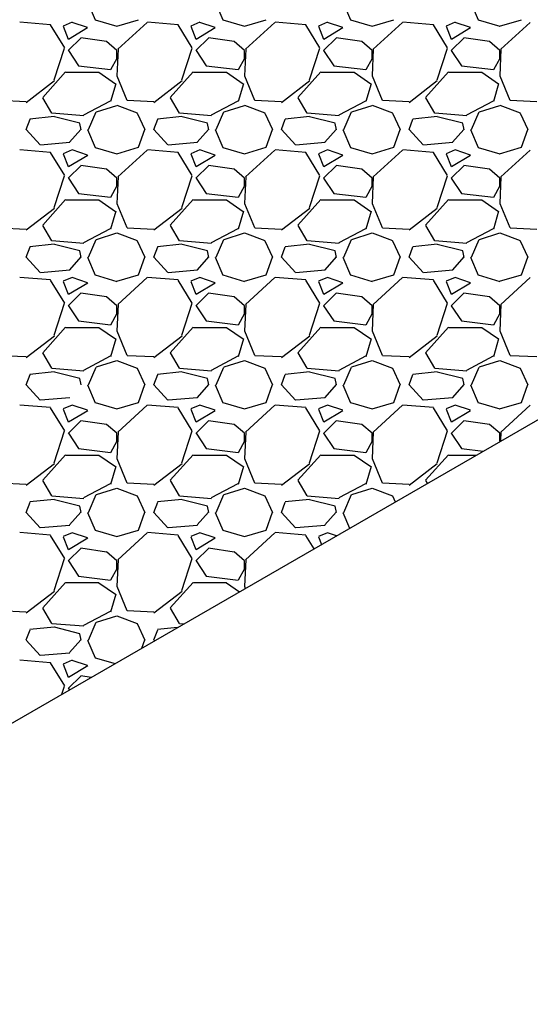
# Model space of a CAD drawing. Extents: x 23.5 to 40.5, y -33.7 to -22.7.
# Drawn here: x 33.6 to 34, y -25.8 to -25 of the extents above; entities that cross this region are included whole.
import ezdxf

# ---------------------------------------------------------------- set-up
doc = ezdxf.new("R2010")
doc.units = 0
doc.header["$LTSCALE"] = 0.3
doc.header["$MEASUREMENT"] = 0
doc.layers.get('0').update_dxf_attribs({"linetype": 'CONTINUOUS'})

msp = doc.modelspace()

# ---------------------------------------------------------------- linework, layer by layer
at = {"color": 1}
for p, q in [((33.26148, -25.79071, 0.05), (35.20499, -24.66863, 0.05)), ((33.70222, -25.00527, 0.05), (33.70822, -25.01927, 0.05)), ((33.80222, -25.00527, 0.05), (33.80822, -25.01927, 0.05)), ((33.90222, -25.00527, 0.05), (33.90822, -25.01927, 0.05)), ((34.00222, -25.00527, 0.05), (34.00822, -25.01927, 0.05)), ((33.67326, -25.02313, 0.05), (33.64926, -25.02113, 0.05)), ((33.69032, -25.02115, 0.05), (33.68332, -25.02415, 0.05)), ((33.70228, -25.02527, 0.05), (33.69028, -25.02127, 0.05)), ((33.70835, -25.01921, 0.05), (33.72535, -25.02421, 0.05)), ((33.72517, -25.02418, 0.05), (33.74217, -25.01918, 0.05)), ((33.74915, -25.02131, 0.05), (33.72615, -25.04231, 0.05)), ((33.77326, -25.02313, 0.05), (33.74926, -25.02113, 0.05)), ((33.79032, -25.02115, 0.05), (33.78332, -25.02415, 0.05)), ((33.80228, -25.02527, 0.05), (33.79028, -25.02127, 0.05)), ((33.80835, -25.01921, 0.05), (33.82535, -25.02421, 0.05)), ((33.82517, -25.02418, 0.05), (33.84217, -25.01918, 0.05)), ((33.84915, -25.02131, 0.05), (33.82615, -25.04231, 0.05)), ((33.87326, -25.02313, 0.05), (33.84926, -25.02113, 0.05)), ((33.89032, -25.02115, 0.05), (33.88332, -25.02415, 0.05)), ((33.90228, -25.02527, 0.05), (33.89028, -25.02127, 0.05)), ((33.90835, -25.01921, 0.05), (33.92535, -25.02421, 0.05)), ((33.92517, -25.02418, 0.05), (33.94217, -25.01918, 0.05)), ((33.94915, -25.02131, 0.05), (33.92615, -25.04231, 0.05)), ((33.97326, -25.02313, 0.05), (33.94926, -25.02113, 0.05)), ((33.99032, -25.02115, 0.05), (33.98332, -25.02415, 0.05)), ((34.00228, -25.02527, 0.05), (33.99028, -25.02127, 0.05)), ((34.00835, -25.01921, 0.05), (34.02535, -25.02421, 0.05)), ((34.02517, -25.02418, 0.05), (34.04217, -25.01918, 0.05)), ((34.04915, -25.02131, 0.05), (34.02615, -25.04231, 0.05)), ((33.68441, -25.04125, 0.05), (33.67341, -25.02325, 0.05)), ((33.68325, -25.0243, 0.05), (33.68725, -25.0343, 0.05)), ((33.68741, -25.03431, 0.05), (33.70241, -25.02531, 0.05)), ((33.78441, -25.04125, 0.05), (33.77341, -25.02325, 0.05)), ((33.78325, -25.0243, 0.05), (33.78725, -25.0343, 0.05)), ((33.78741, -25.03431, 0.05), (33.80241, -25.02531, 0.05)), ((33.88442, -25.04125, 0.05), (33.87342, -25.02325, 0.05)), ((33.88325, -25.0243, 0.05), (33.88725, -25.0343, 0.05)), ((33.88742, -25.03431, 0.05), (33.90242, -25.02531, 0.05)), ((33.98442, -25.04125, 0.05), (33.97342, -25.02325, 0.05)), ((33.98325, -25.0243, 0.05), (33.98725, -25.0343, 0.05)), ((33.98742, -25.03431, 0.05), (34.00242, -25.02531, 0.05)), ((33.69727, -25.03332, 0.05), (33.68727, -25.04332, 0.05)), ((33.71716, -25.03637, 0.05), (33.69716, -25.03337, 0.05)), ((33.72529, -25.04328, 0.05), (33.71729, -25.03628, 0.05)), ((33.79727, -25.03332, 0.05), (33.78727, -25.04332, 0.05)), ((33.81716, -25.03637, 0.05), (33.79716, -25.03337, 0.05)), ((33.82529, -25.04328, 0.05), (33.81729, -25.03628, 0.05)), ((33.89727, -25.03332, 0.05), (33.88727, -25.04332, 0.05)), ((33.91716, -25.03637, 0.05), (33.89716, -25.03337, 0.05)), ((33.92529, -25.04328, 0.05), (33.91729, -25.03628, 0.05)), ((33.99727, -25.03332, 0.05), (33.98727, -25.04332, 0.05)), ((34.01716, -25.03637, 0.05), (33.99716, -25.03337, 0.05)), ((34.02529, -25.04328, 0.05), (34.01729, -25.03628, 0.05)), ((33.67627, -25.06641, 0.05), (33.68427, -25.04141, 0.05)), ((33.68729, -25.04326, 0.05), (33.69529, -25.05526, 0.05)), ((33.7262, -25.0422, 0.05), (33.7252, -25.0632, 0.05)), ((33.72528, -25.04929, 0.05), (33.72528, -25.04329, 0.05)), ((33.77627, -25.06641, 0.05), (33.78427, -25.04141, 0.05)), ((33.78729, -25.04326, 0.05), (33.79529, -25.05526, 0.05)), ((33.8262, -25.04219, 0.05), (33.8252, -25.06319, 0.05)), ((33.82528, -25.04929, 0.05), (33.82528, -25.04329, 0.05)), ((33.87627, -25.06641, 0.05), (33.88427, -25.04141, 0.05)), ((33.88729, -25.04326, 0.05), (33.89529, -25.05526, 0.05)), ((33.9262, -25.04219, 0.05), (33.9252, -25.06319, 0.05)), ((33.92528, -25.04929, 0.05), (33.92528, -25.04329, 0.05)), ((33.97627, -25.06641, 0.05), (33.98427, -25.04141, 0.05)), ((33.98729, -25.04326, 0.05), (33.99529, -25.05526, 0.05)), ((34.0262, -25.04219, 0.05), (34.0252, -25.06319, 0.05)), ((34.02528, -25.04929, 0.05), (34.02528, -25.04329, 0.05)), ((33.72051, -25.05821, 0.05), (33.72551, -25.04921, 0.05)), ((33.82051, -25.05821, 0.05), (33.82551, -25.04921, 0.05)), ((33.92051, -25.05821, 0.05), (33.92551, -25.04921, 0.05)), ((34.02051, -25.05821, 0.05), (34.02551, -25.04921, 0.05)), ((33.69525, -25.05526, 0.05), (33.72025, -25.05826, 0.05)), ((33.79525, -25.05526, 0.05), (33.82025, -25.05826, 0.05)), ((33.89525, -25.05526, 0.05), (33.92025, -25.05826, 0.05)), ((33.99525, -25.05526, 0.05), (34.02025, -25.05826, 0.05)), ((33.65434, -25.08392, 0.05), (33.67634, -25.06692, 0.05)), ((33.66717, -25.08009, 0.05), (33.68517, -25.06009, 0.05)), ((33.68528, -25.06029, 0.05), (33.71128, -25.06029, 0.05)), ((33.71127, -25.06036, 0.05), (33.72427, -25.06936, 0.05)), ((33.72519, -25.0631, 0.05), (33.73319, -25.0821, 0.05)), ((33.75434, -25.08392, 0.05), (33.77634, -25.06692, 0.05)), ((33.76717, -25.08009, 0.05), (33.78517, -25.06009, 0.05)), ((33.78528, -25.06029, 0.05), (33.81128, -25.06029, 0.05)), ((33.81127, -25.06036, 0.05), (33.82427, -25.06936, 0.05)), ((33.82518, -25.0631, 0.05), (33.83318, -25.0821, 0.05)), ((33.85434, -25.08393, 0.05), (33.87634, -25.06693, 0.05)), ((33.86717, -25.08009, 0.05), (33.88517, -25.06009, 0.05)), ((33.88528, -25.06029, 0.05), (33.91128, -25.06029, 0.05)), ((33.91127, -25.06036, 0.05), (33.92427, -25.06936, 0.05)), ((33.92518, -25.0631, 0.05), (33.93318, -25.0821, 0.05)), ((33.95434, -25.08393, 0.05), (33.97634, -25.06693, 0.05)), ((33.96717, -25.08009, 0.05), (33.98517, -25.06009, 0.05)), ((33.98528, -25.06029, 0.05), (34.01128, -25.06029, 0.05)), ((34.01127, -25.06036, 0.05), (34.02427, -25.06936, 0.05)), ((34.02518, -25.0631, 0.05), (34.03318, -25.0821, 0.05)), ((33.72439, -25.06933, 0.05), (33.72039, -25.08333, 0.05)), ((33.82439, -25.06933, 0.05), (33.82039, -25.08333, 0.05)), ((33.92439, -25.06933, 0.05), (33.92039, -25.08333, 0.05)), ((34.02439, -25.06933, 0.05), (34.02039, -25.08333, 0.05)), ((33.63336, -25.08221, 0.05), (33.65436, -25.08321, 0.05)), ((33.67436, -25.09234, 0.05), (33.66736, -25.08034, 0.05)), ((33.72008, -25.08295, 0.05), (33.69908, -25.09395, 0.05)), ((33.73336, -25.08221, 0.05), (33.75436, -25.08321, 0.05)), ((33.77437, -25.09234, 0.05), (33.76737, -25.08034, 0.05)), ((33.82008, -25.08295, 0.05), (33.79908, -25.09395, 0.05)), ((33.83336, -25.08221, 0.05), (33.85436, -25.08321, 0.05)), ((33.87437, -25.09234, 0.05), (33.86737, -25.08034, 0.05)), ((33.92008, -25.08295, 0.05), (33.89908, -25.09395, 0.05)), ((33.93336, -25.08221, 0.05), (33.95436, -25.08321, 0.05)), ((33.97437, -25.09234, 0.05), (33.96737, -25.08034, 0.05)), ((34.02008, -25.08295, 0.05), (33.99908, -25.09395, 0.05)), ((34.03336, -25.08221, 0.05), (34.05436, -25.08321, 0.05)), ((33.70927, -25.09131, 0.05), (33.72527, -25.08631, 0.05)), ((33.72532, -25.08626, 0.05), (33.74132, -25.09226, 0.05)), ((33.80927, -25.09131, 0.05), (33.82527, -25.08631, 0.05)), ((33.82532, -25.08626, 0.05), (33.84132, -25.09226, 0.05)), ((33.90927, -25.09131, 0.05), (33.92527, -25.08631, 0.05)), ((33.92532, -25.08626, 0.05), (33.94132, -25.09226, 0.05)), ((34.00927, -25.09131, 0.05), (34.02527, -25.08631, 0.05)), ((34.02532, -25.08626, 0.05), (34.04132, -25.09226, 0.05)), ((33.65427, -25.10523, 0.05), (33.65727, -25.09723, 0.05)), ((33.67614, -25.09509, 0.05), (33.65714, -25.09709, 0.05)), ((33.69936, -25.09451, 0.05), (33.67436, -25.09251, 0.05)), ((33.69632, -25.1003, 0.05), (33.67632, -25.0953, 0.05)), ((33.70313, -25.10533, 0.05), (33.70913, -25.09133, 0.05)), ((33.74127, -25.09233, 0.05), (33.74727, -25.10533, 0.05)), ((33.75427, -25.10523, 0.05), (33.75727, -25.09723, 0.05)), ((33.77614, -25.09509, 0.05), (33.75714, -25.09709, 0.05)), ((33.79936, -25.09451, 0.05), (33.77436, -25.09251, 0.05)), ((33.79632, -25.1003, 0.05), (33.77632, -25.0953, 0.05)), ((33.80313, -25.10533, 0.05), (33.80913, -25.09133, 0.05)), ((33.84127, -25.09233, 0.05), (33.84727, -25.10533, 0.05)), ((33.85427, -25.10523, 0.05), (33.85727, -25.09723, 0.05)), ((33.87614, -25.09509, 0.05), (33.85714, -25.09709, 0.05)), ((33.89936, -25.09451, 0.05), (33.87436, -25.09251, 0.05)), ((33.89632, -25.1003, 0.05), (33.87632, -25.0953, 0.05)), ((33.90313, -25.10533, 0.05), (33.90913, -25.09133, 0.05)), ((33.94127, -25.09233, 0.05), (33.94727, -25.10533, 0.05)), ((33.95427, -25.10523, 0.05), (33.95727, -25.09723, 0.05)), ((33.97614, -25.09509, 0.05), (33.95714, -25.09709, 0.05)), ((33.99936, -25.09451, 0.05), (33.97436, -25.09251, 0.05)), ((33.99632, -25.1003, 0.05), (33.97632, -25.0953, 0.05)), ((34.00313, -25.10533, 0.05), (34.00913, -25.09133, 0.05)), ((34.04127, -25.09233, 0.05), (34.04727, -25.10533, 0.05)), ((33.66525, -25.11726, 0.05), (33.65425, -25.10526, 0.05)), ((33.69717, -25.10509, 0.05), (33.68817, -25.11509, 0.05)), ((33.69727, -25.10538, 0.05), (33.69627, -25.10038, 0.05)), ((33.70222, -25.10527, 0.05), (33.70822, -25.11927, 0.05)), ((33.74219, -25.11914, 0.05), (33.74719, -25.10514, 0.05)), ((33.76525, -25.11726, 0.05), (33.75425, -25.10526, 0.05)), ((33.79717, -25.10509, 0.05), (33.78817, -25.11509, 0.05)), ((33.79727, -25.10538, 0.05), (33.79627, -25.10038, 0.05)), ((33.80222, -25.10527, 0.05), (33.80822, -25.11927, 0.05)), ((33.84219, -25.11913, 0.05), (33.84719, -25.10513, 0.05)), ((33.86525, -25.11726, 0.05), (33.85425, -25.10526, 0.05)), ((33.89717, -25.10509, 0.05), (33.88817, -25.11509, 0.05)), ((33.89727, -25.10538, 0.05), (33.89627, -25.10038, 0.05)), ((33.90222, -25.10527, 0.05), (33.90822, -25.11927, 0.05)), ((33.94219, -25.11913, 0.05), (33.94719, -25.10513, 0.05)), ((33.96525, -25.11726, 0.05), (33.95425, -25.10526, 0.05)), ((33.99717, -25.10509, 0.05), (33.98817, -25.11509, 0.05)), ((33.99727, -25.10538, 0.05), (33.99627, -25.10038, 0.05)), ((34.00222, -25.10527, 0.05), (34.00822, -25.11927, 0.05)), ((34.04219, -25.11913, 0.05), (34.04719, -25.10513, 0.05)), ((33.67326, -25.12313, 0.05), (33.64926, -25.12113, 0.05)), ((33.68841, -25.11543, 0.05), (33.66541, -25.11743, 0.05)), ((33.69032, -25.12115, 0.05), (33.68332, -25.12415, 0.05)), ((33.70228, -25.12527, 0.05), (33.69028, -25.12127, 0.05)), ((33.70835, -25.11921, 0.05), (33.72535, -25.12421, 0.05)), ((33.72517, -25.12418, 0.05), (33.74217, -25.11918, 0.05)), ((33.74915, -25.12131, 0.05), (33.72615, -25.14231, 0.05)), ((33.77326, -25.12313, 0.05), (33.74926, -25.12113, 0.05)), ((33.78841, -25.11543, 0.05), (33.76541, -25.11743, 0.05)), ((33.79032, -25.12115, 0.05), (33.78332, -25.12415, 0.05)), ((33.80228, -25.12527, 0.05), (33.79028, -25.12127, 0.05)), ((33.80835, -25.11921, 0.05), (33.82535, -25.12421, 0.05)), ((33.82517, -25.12418, 0.05), (33.84217, -25.11918, 0.05)), ((33.84915, -25.12131, 0.05), (33.82615, -25.14231, 0.05)), ((33.87326, -25.12313, 0.05), (33.84926, -25.12113, 0.05)), ((33.88841, -25.11543, 0.05), (33.86541, -25.11743, 0.05)), ((33.89032, -25.12115, 0.05), (33.88332, -25.12415, 0.05)), ((33.90228, -25.12527, 0.05), (33.89028, -25.12127, 0.05)), ((33.90835, -25.11921, 0.05), (33.92535, -25.12421, 0.05)), ((33.92517, -25.12418, 0.05), (33.94217, -25.11918, 0.05)), ((33.94915, -25.12131, 0.05), (33.92615, -25.14231, 0.05)), ((33.97326, -25.12313, 0.05), (33.94926, -25.12113, 0.05)), ((33.98841, -25.11543, 0.05), (33.96541, -25.11743, 0.05)), ((33.99032, -25.12115, 0.05), (33.98332, -25.12415, 0.05)), ((34.00228, -25.12527, 0.05), (33.99028, -25.12127, 0.05)), ((34.00835, -25.11921, 0.05), (34.02535, -25.12421, 0.05)), ((34.02517, -25.12418, 0.05), (34.04217, -25.11918, 0.05)), ((34.04915, -25.12131, 0.05), (34.02615, -25.14231, 0.05)), ((33.68441, -25.14125, 0.05), (33.67341, -25.12325, 0.05)), ((33.68325, -25.1243, 0.05), (33.68725, -25.1343, 0.05)), ((33.68742, -25.13431, 0.05), (33.70242, -25.12531, 0.05)), ((33.78441, -25.14125, 0.05), (33.77341, -25.12325, 0.05)), ((33.78325, -25.1243, 0.05), (33.78725, -25.1343, 0.05)), ((33.78742, -25.13431, 0.05), (33.80242, -25.12531, 0.05)), ((33.88441, -25.14125, 0.05), (33.87341, -25.12325, 0.05)), ((33.88325, -25.1243, 0.05), (33.88725, -25.1343, 0.05)), ((33.88742, -25.13431, 0.05), (33.90242, -25.12531, 0.05)), ((33.98442, -25.14125, 0.05), (33.97342, -25.12325, 0.05)), ((33.98325, -25.1243, 0.05), (33.98725, -25.1343, 0.05)), ((33.98742, -25.13431, 0.05), (34.00242, -25.12531, 0.05)), ((33.69727, -25.13332, 0.05), (33.68727, -25.14332, 0.05)), ((33.71716, -25.13637, 0.05), (33.69716, -25.13337, 0.05)), ((33.72529, -25.14327, 0.05), (33.71729, -25.13627, 0.05)), ((33.79727, -25.13332, 0.05), (33.78727, -25.14332, 0.05)), ((33.81716, -25.13637, 0.05), (33.79716, -25.13337, 0.05)), ((33.82529, -25.14328, 0.05), (33.81729, -25.13628, 0.05)), ((33.89727, -25.13332, 0.05), (33.88727, -25.14332, 0.05)), ((33.91716, -25.13637, 0.05), (33.89716, -25.13337, 0.05)), ((33.92529, -25.14328, 0.05), (33.91729, -25.13628, 0.05)), ((33.99727, -25.13332, 0.05), (33.98727, -25.14332, 0.05)), ((34.01716, -25.13637, 0.05), (33.99716, -25.13337, 0.05)), ((34.02529, -25.14328, 0.05), (34.01729, -25.13628, 0.05)), ((33.67627, -25.16641, 0.05), (33.68427, -25.14141, 0.05)), ((33.68729, -25.14326, 0.05), (33.69529, -25.15526, 0.05)), ((33.7262, -25.1422, 0.05), (33.7252, -25.1632, 0.05)), ((33.72528, -25.14929, 0.05), (33.72528, -25.14329, 0.05)), ((33.77627, -25.16641, 0.05), (33.78427, -25.14141, 0.05)), ((33.78729, -25.14326, 0.05), (33.79529, -25.15526, 0.05)), ((33.8262, -25.14219, 0.05), (33.8252, -25.16319, 0.05)), ((33.82528, -25.14929, 0.05), (33.82528, -25.14329, 0.05)), ((33.87627, -25.16641, 0.05), (33.88427, -25.14141, 0.05)), ((33.88729, -25.14326, 0.05), (33.89529, -25.15526, 0.05)), ((33.9262, -25.14219, 0.05), (33.9252, -25.16319, 0.05)), ((33.92528, -25.14929, 0.05), (33.92528, -25.14329, 0.05)), ((33.97627, -25.16641, 0.05), (33.98427, -25.14141, 0.05)), ((33.98729, -25.14326, 0.05), (33.99529, -25.15526, 0.05)), ((34.0262, -25.14219, 0.05), (34.0252, -25.16319, 0.05)), ((34.02528, -25.14929, 0.05), (34.02528, -25.14329, 0.05)), ((33.72051, -25.15821, 0.05), (33.72551, -25.14921, 0.05)), ((33.82051, -25.15821, 0.05), (33.82551, -25.14921, 0.05)), ((33.92051, -25.15821, 0.05), (33.92551, -25.14921, 0.05)), ((34.02051, -25.15821, 0.05), (34.02551, -25.14921, 0.05)), ((33.66717, -25.18009, 0.05), (33.68517, -25.16009, 0.05)), ((33.68528, -25.16029, 0.05), (33.71128, -25.16029, 0.05)), ((33.69525, -25.15526, 0.05), (33.72025, -25.15826, 0.05)), ((33.76717, -25.18009, 0.05), (33.78517, -25.16009, 0.05)), ((33.78528, -25.16029, 0.05), (33.81128, -25.16029, 0.05)), ((33.79525, -25.15526, 0.05), (33.82025, -25.15826, 0.05)), ((33.86717, -25.18009, 0.05), (33.88517, -25.16009, 0.05)), ((33.88528, -25.16029, 0.05), (33.91128, -25.16029, 0.05)), ((33.89525, -25.15526, 0.05), (33.92025, -25.15826, 0.05)), ((33.96717, -25.18009, 0.05), (33.98517, -25.16009, 0.05)), ((33.98528, -25.16029, 0.05), (34.01128, -25.16029, 0.05)), ((33.99525, -25.15526, 0.05), (34.02025, -25.15826, 0.05)), ((33.65434, -25.18392, 0.05), (33.67634, -25.16692, 0.05)), ((33.71127, -25.16036, 0.05), (33.72427, -25.16936, 0.05)), ((33.72519, -25.1631, 0.05), (33.73319, -25.1821, 0.05)), ((33.75434, -25.18393, 0.05), (33.77634, -25.16693, 0.05)), ((33.81127, -25.16036, 0.05), (33.82427, -25.16936, 0.05)), ((33.82519, -25.1631, 0.05), (33.83319, -25.1821, 0.05)), ((33.85434, -25.18393, 0.05), (33.87634, -25.16693, 0.05)), ((33.91127, -25.16036, 0.05), (33.92427, -25.16936, 0.05)), ((33.92518, -25.1631, 0.05), (33.93318, -25.1821, 0.05)), ((33.95434, -25.18393, 0.05), (33.97634, -25.16693, 0.05)), ((34.01127, -25.16036, 0.05), (34.02427, -25.16936, 0.05)), ((34.02518, -25.1631, 0.05), (34.03318, -25.1821, 0.05)), ((33.72439, -25.16933, 0.05), (33.72039, -25.18333, 0.05)), ((33.82439, -25.16933, 0.05), (33.82039, -25.18333, 0.05)), ((33.92439, -25.16933, 0.05), (33.92039, -25.18333, 0.05)), ((34.02439, -25.16933, 0.05), (34.02039, -25.18333, 0.05)), ((33.63336, -25.18221, 0.05), (33.65436, -25.18321, 0.05)), ((33.67436, -25.19234, 0.05), (33.66736, -25.18034, 0.05)), ((33.72008, -25.18295, 0.05), (33.69908, -25.19395, 0.05)), ((33.73336, -25.18221, 0.05), (33.75436, -25.18321, 0.05)), ((33.77436, -25.19234, 0.05), (33.76736, -25.18034, 0.05)), ((33.82008, -25.18295, 0.05), (33.79908, -25.19395, 0.05)), ((33.83336, -25.18221, 0.05), (33.85436, -25.18321, 0.05)), ((33.87437, -25.19234, 0.05), (33.86737, -25.18034, 0.05)), ((33.92008, -25.18295, 0.05), (33.89908, -25.19395, 0.05)), ((33.93336, -25.18221, 0.05), (33.95436, -25.18321, 0.05)), ((33.97437, -25.19234, 0.05), (33.96737, -25.18034, 0.05)), ((34.02008, -25.18295, 0.05), (33.99908, -25.19395, 0.05)), ((34.03336, -25.18221, 0.05), (34.05436, -25.18321, 0.05)), ((33.70927, -25.19131, 0.05), (33.72527, -25.18631, 0.05)), ((33.72532, -25.18626, 0.05), (33.74132, -25.19226, 0.05)), ((33.80927, -25.19131, 0.05), (33.82527, -25.18631, 0.05)), ((33.82532, -25.18626, 0.05), (33.84132, -25.19226, 0.05)), ((33.90927, -25.19131, 0.05), (33.92527, -25.18631, 0.05)), ((33.92532, -25.18626, 0.05), (33.94132, -25.19226, 0.05)), ((34.00927, -25.19131, 0.05), (34.02527, -25.18631, 0.05)), ((34.02532, -25.18626, 0.05), (34.04132, -25.19226, 0.05)), ((33.65427, -25.20523, 0.05), (33.65727, -25.19723, 0.05)), ((33.67614, -25.19509, 0.05), (33.65714, -25.19709, 0.05)), ((33.69936, -25.19452, 0.05), (33.67436, -25.19252, 0.05)), ((33.69632, -25.2003, 0.05), (33.67632, -25.1953, 0.05)), ((33.70313, -25.20533, 0.05), (33.70913, -25.19133, 0.05)), ((33.74127, -25.19233, 0.05), (33.74727, -25.20533, 0.05)), ((33.75427, -25.20523, 0.05), (33.75727, -25.19723, 0.05)), ((33.77614, -25.19509, 0.05), (33.75714, -25.19709, 0.05)), ((33.79936, -25.19452, 0.05), (33.77436, -25.19252, 0.05)), ((33.79632, -25.2003, 0.05), (33.77632, -25.1953, 0.05)), ((33.80313, -25.20533, 0.05), (33.80913, -25.19133, 0.05)), ((33.84127, -25.19233, 0.05), (33.84727, -25.20533, 0.05)), ((33.85427, -25.20523, 0.05), (33.85727, -25.19723, 0.05)), ((33.87614, -25.19509, 0.05), (33.85714, -25.19709, 0.05)), ((33.89936, -25.19452, 0.05), (33.87436, -25.19252, 0.05)), ((33.89632, -25.2003, 0.05), (33.87632, -25.1953, 0.05)), ((33.90313, -25.20533, 0.05), (33.90913, -25.19133, 0.05)), ((33.94127, -25.19233, 0.05), (33.94727, -25.20533, 0.05)), ((33.95427, -25.20523, 0.05), (33.95727, -25.19723, 0.05)), ((33.97614, -25.19509, 0.05), (33.95714, -25.19709, 0.05)), ((33.99936, -25.19452, 0.05), (33.97436, -25.19252, 0.05)), ((33.99632, -25.2003, 0.05), (33.97632, -25.1953, 0.05)), ((34.00313, -25.20533, 0.05), (34.00913, -25.19133, 0.05)), ((34.04127, -25.19233, 0.05), (34.04727, -25.20533, 0.05)), ((33.66525, -25.21726, 0.05), (33.65425, -25.20526, 0.05)), ((33.69717, -25.20509, 0.05), (33.68817, -25.21509, 0.05)), ((33.69727, -25.20538, 0.05), (33.69627, -25.20038, 0.05)), ((33.70222, -25.20527, 0.05), (33.70822, -25.21927, 0.05)), ((33.74219, -25.21914, 0.05), (33.74719, -25.20514, 0.05)), ((33.76525, -25.21726, 0.05), (33.75425, -25.20526, 0.05)), ((33.79717, -25.20509, 0.05), (33.78817, -25.21509, 0.05)), ((33.79727, -25.20538, 0.05), (33.79627, -25.20038, 0.05)), ((33.80222, -25.20527, 0.05), (33.80822, -25.21927, 0.05)), ((33.84219, -25.21913, 0.05), (33.84719, -25.20513, 0.05)), ((33.86525, -25.21726, 0.05), (33.85425, -25.20526, 0.05)), ((33.89717, -25.20509, 0.05), (33.88817, -25.21509, 0.05)), ((33.89727, -25.20538, 0.05), (33.89627, -25.20038, 0.05)), ((33.90222, -25.20527, 0.05), (33.90822, -25.21927, 0.05)), ((33.94219, -25.21913, 0.05), (33.94719, -25.20513, 0.05)), ((33.96525, -25.21726, 0.05), (33.95425, -25.20526, 0.05)), ((33.99717, -25.20509, 0.05), (33.98817, -25.21509, 0.05)), ((33.99727, -25.20538, 0.05), (33.99627, -25.20038, 0.05)), ((34.00222, -25.20527, 0.05), (34.00822, -25.21927, 0.05)), ((34.04219, -25.21913, 0.05), (34.04719, -25.20513, 0.05)), ((33.67326, -25.22313, 0.05), (33.64926, -25.22113, 0.05)), ((33.68841, -25.21543, 0.05), (33.66541, -25.21743, 0.05)), ((33.69032, -25.22115, 0.05), (33.68332, -25.22415, 0.05)), ((33.70228, -25.22527, 0.05), (33.69028, -25.22127, 0.05)), ((33.70835, -25.2192, 0.05), (33.72535, -25.2242, 0.05)), ((33.72517, -25.22418, 0.05), (33.74217, -25.21918, 0.05)), ((33.74915, -25.22131, 0.05), (33.72615, -25.24231, 0.05)), ((33.77326, -25.22313, 0.05), (33.74926, -25.22113, 0.05)), ((33.78841, -25.21543, 0.05), (33.76541, -25.21743, 0.05)), ((33.79032, -25.22115, 0.05), (33.78332, -25.22415, 0.05)), ((33.80228, -25.22527, 0.05), (33.79028, -25.22127, 0.05)), ((33.80835, -25.2192, 0.05), (33.82535, -25.2242, 0.05)), ((33.82517, -25.22418, 0.05), (33.84217, -25.21918, 0.05)), ((33.84915, -25.22131, 0.05), (33.82615, -25.24231, 0.05)), ((33.87326, -25.22313, 0.05), (33.84926, -25.22113, 0.05)), ((33.88841, -25.21543, 0.05), (33.86541, -25.21743, 0.05)), ((33.89032, -25.22115, 0.05), (33.88332, -25.22415, 0.05)), ((33.90228, -25.22527, 0.05), (33.89028, -25.22127, 0.05)), ((33.90835, -25.2192, 0.05), (33.92535, -25.2242, 0.05)), ((33.92517, -25.22418, 0.05), (33.94217, -25.21918, 0.05)), ((33.94915, -25.22131, 0.05), (33.92615, -25.24231, 0.05)), ((33.97326, -25.22313, 0.05), (33.94926, -25.22113, 0.05)), ((33.98841, -25.21543, 0.05), (33.96541, -25.21743, 0.05)), ((33.99032, -25.22115, 0.05), (33.98332, -25.22415, 0.05)), ((34.00228, -25.22527, 0.05), (33.99028, -25.22127, 0.05)), ((34.00835, -25.2192, 0.05), (34.02535, -25.2242, 0.05)), ((34.02517, -25.22418, 0.05), (34.04217, -25.21918, 0.05)), ((34.04915, -25.22131, 0.05), (34.02615, -25.24231, 0.05)), ((33.68441, -25.24125, 0.05), (33.67341, -25.22325, 0.05)), ((33.68325, -25.2243, 0.05), (33.68725, -25.2343, 0.05)), ((33.68742, -25.23431, 0.05), (33.70242, -25.22531, 0.05)), ((33.78441, -25.24125, 0.05), (33.77341, -25.22325, 0.05)), ((33.78325, -25.2243, 0.05), (33.78725, -25.2343, 0.05)), ((33.78742, -25.23431, 0.05), (33.80242, -25.22531, 0.05)), ((33.88441, -25.24125, 0.05), (33.87341, -25.22325, 0.05)), ((33.88325, -25.2243, 0.05), (33.88725, -25.2343, 0.05)), ((33.88742, -25.23431, 0.05), (33.90242, -25.22531, 0.05)), ((33.98441, -25.24125, 0.05), (33.97341, -25.22325, 0.05)), ((33.98325, -25.2243, 0.05), (33.98725, -25.2343, 0.05)), ((33.98742, -25.23431, 0.05), (34.00242, -25.22531, 0.05)), ((33.69727, -25.23332, 0.05), (33.68727, -25.24332, 0.05)), ((33.71716, -25.23637, 0.05), (33.69716, -25.23337, 0.05)), ((33.72529, -25.24327, 0.05), (33.71729, -25.23627, 0.05)), ((33.79727, -25.23332, 0.05), (33.78727, -25.24332, 0.05)), ((33.81716, -25.23637, 0.05), (33.79716, -25.23337, 0.05)), ((33.82529, -25.24327, 0.05), (33.81729, -25.23627, 0.05)), ((33.89727, -25.23332, 0.05), (33.88727, -25.24332, 0.05)), ((33.91716, -25.23637, 0.05), (33.89716, -25.23337, 0.05)), ((33.92529, -25.24328, 0.05), (33.91729, -25.23628, 0.05)), ((33.99727, -25.23332, 0.05), (33.98727, -25.24332, 0.05)), ((34.01716, -25.23637, 0.05), (33.99716, -25.23337, 0.05)), ((34.02529, -25.24328, 0.05), (34.01729, -25.23628, 0.05)), ((33.67627, -25.26641, 0.05), (33.68427, -25.24141, 0.05)), ((33.68729, -25.24326, 0.05), (33.69529, -25.25526, 0.05)), ((33.7262, -25.2422, 0.05), (33.7252, -25.2632, 0.05)), ((33.72528, -25.24929, 0.05), (33.72528, -25.24329, 0.05)), ((33.77627, -25.26641, 0.05), (33.78427, -25.24141, 0.05)), ((33.78729, -25.24326, 0.05), (33.79529, -25.25526, 0.05)), ((33.8262, -25.24219, 0.05), (33.8252, -25.26319, 0.05)), ((33.82528, -25.24929, 0.05), (33.82528, -25.24329, 0.05)), ((33.87627, -25.26641, 0.05), (33.88427, -25.24141, 0.05)), ((33.88729, -25.24326, 0.05), (33.89529, -25.25526, 0.05)), ((33.9262, -25.24219, 0.05), (33.9252, -25.26319, 0.05)), ((33.92528, -25.24929, 0.05), (33.92528, -25.24329, 0.05)), ((33.97627, -25.26641, 0.05), (33.98427, -25.24141, 0.05)), ((33.98729, -25.24326, 0.05), (33.99529, -25.25526, 0.05)), ((34.0262, -25.24219, 0.05), (34.0252, -25.26319, 0.05)), ((34.02528, -25.24929, 0.05), (34.02528, -25.24329, 0.05)), ((33.72051, -25.25821, 0.05), (33.72551, -25.24921, 0.05)), ((33.82051, -25.25821, 0.05), (33.82551, -25.24921, 0.05)), ((33.92051, -25.25821, 0.05), (33.92551, -25.24921, 0.05)), ((34.02051, -25.25821, 0.05), (34.02551, -25.24921, 0.05)), ((33.66717, -25.28009, 0.05), (33.68517, -25.26009, 0.05)), ((33.68528, -25.26029, 0.05), (33.71128, -25.26029, 0.05)), ((33.69525, -25.25526, 0.05), (33.72025, -25.25826, 0.05)), ((33.71127, -25.26036, 0.05), (33.72427, -25.26936, 0.05)), ((33.76717, -25.28009, 0.05), (33.78517, -25.26009, 0.05)), ((33.78528, -25.26029, 0.05), (33.81128, -25.26029, 0.05)), ((33.79525, -25.25526, 0.05), (33.82025, -25.25826, 0.05)), ((33.81127, -25.26036, 0.05), (33.82427, -25.26936, 0.05)), ((33.86717, -25.28009, 0.05), (33.88517, -25.26009, 0.05)), ((33.88528, -25.26029, 0.05), (33.91128, -25.26029, 0.05)), ((33.89525, -25.25526, 0.05), (33.92025, -25.25826, 0.05)), ((33.91127, -25.26036, 0.05), (33.92427, -25.26936, 0.05)), ((33.96717, -25.28009, 0.05), (33.98517, -25.26009, 0.05)), ((33.98528, -25.26029, 0.05), (34.01128, -25.26029, 0.05)), ((33.99525, -25.25526, 0.05), (34.02025, -25.25826, 0.05)), ((34.01127, -25.26036, 0.05), (34.02427, -25.26936, 0.05)), ((33.65434, -25.28393, 0.05), (33.67634, -25.26693, 0.05)), ((33.72519, -25.2631, 0.05), (33.73319, -25.2821, 0.05)), ((33.75434, -25.28393, 0.05), (33.77634, -25.26693, 0.05)), ((33.82519, -25.2631, 0.05), (33.83319, -25.2821, 0.05)), ((33.85434, -25.28393, 0.05), (33.87634, -25.26693, 0.05)), ((33.92518, -25.2631, 0.05), (33.93318, -25.2821, 0.05)), ((33.95434, -25.28393, 0.05), (33.97634, -25.26693, 0.05)), ((34.02518, -25.2631, 0.05), (34.03318, -25.2821, 0.05)), ((33.72439, -25.26933, 0.05), (33.72039, -25.28333, 0.05)), ((33.82439, -25.26933, 0.05), (33.82039, -25.28333, 0.05)), ((33.92439, -25.26933, 0.05), (33.92039, -25.28333, 0.05)), ((34.02439, -25.26933, 0.05), (34.02039, -25.28333, 0.05)), ((33.63336, -25.28221, 0.05), (33.65436, -25.28321, 0.05)), ((33.67436, -25.29233, 0.05), (33.66736, -25.28033, 0.05)), ((33.72008, -25.28295, 0.05), (33.69908, -25.29395, 0.05)), ((33.73336, -25.28221, 0.05), (33.75436, -25.28321, 0.05)), ((33.77436, -25.29234, 0.05), (33.76736, -25.28034, 0.05)), ((33.82008, -25.28295, 0.05), (33.79908, -25.29395, 0.05)), ((33.83336, -25.28221, 0.05), (33.85436, -25.28321, 0.05)), ((33.87437, -25.29234, 0.05), (33.86737, -25.28034, 0.05)), ((33.92008, -25.28295, 0.05), (33.89908, -25.29395, 0.05)), ((33.93336, -25.28221, 0.05), (33.95436, -25.28321, 0.05)), ((33.97437, -25.29234, 0.05), (33.96737, -25.28034, 0.05)), ((34.02008, -25.28295, 0.05), (33.99908, -25.29395, 0.05)), ((34.03336, -25.28221, 0.05), (34.05436, -25.28321, 0.05)), ((33.70313, -25.30533, 0.05), (33.70913, -25.29133, 0.05)), ((33.70927, -25.29131, 0.05), (33.72527, -25.28631, 0.05)), ((33.72532, -25.28626, 0.05), (33.74132, -25.29226, 0.05)), ((33.80313, -25.30533, 0.05), (33.80913, -25.29133, 0.05)), ((33.80927, -25.29131, 0.05), (33.82527, -25.28631, 0.05)), ((33.82532, -25.28626, 0.05), (33.84132, -25.29226, 0.05)), ((33.90313, -25.30533, 0.05), (33.90913, -25.29133, 0.05)), ((33.90927, -25.29131, 0.05), (33.92527, -25.28631, 0.05)), ((33.92532, -25.28626, 0.05), (33.94132, -25.29226, 0.05)), ((34.00313, -25.30533, 0.05), (34.00913, -25.29133, 0.05)), ((34.00927, -25.29131, 0.05), (34.02527, -25.28631, 0.05)), ((34.02532, -25.28626, 0.05), (34.04132, -25.29226, 0.05)), ((33.65427, -25.30523, 0.05), (33.65727, -25.29723, 0.05)), ((33.67614, -25.29509, 0.05), (33.65714, -25.29709, 0.05)), ((33.69936, -25.29452, 0.05), (33.67436, -25.29252, 0.05)), ((33.69632, -25.3003, 0.05), (33.67632, -25.2953, 0.05)), ((33.74127, -25.29233, 0.05), (33.74727, -25.30533, 0.05)), ((33.75427, -25.30523, 0.05), (33.75727, -25.29723, 0.05)), ((33.77614, -25.29509, 0.05), (33.75714, -25.29709, 0.05)), ((33.79936, -25.29452, 0.05), (33.77436, -25.29252, 0.05)), ((33.79632, -25.3003, 0.05), (33.77632, -25.2953, 0.05)), ((33.84127, -25.29233, 0.05), (33.84727, -25.30533, 0.05)), ((33.85427, -25.30523, 0.05), (33.85727, -25.29723, 0.05)), ((33.87614, -25.29509, 0.05), (33.85714, -25.29709, 0.05)), ((33.89936, -25.29452, 0.05), (33.87436, -25.29252, 0.05)), ((33.89632, -25.3003, 0.05), (33.87632, -25.2953, 0.05)), ((33.94127, -25.29233, 0.05), (33.94727, -25.30533, 0.05)), ((33.95427, -25.30523, 0.05), (33.95727, -25.29723, 0.05)), ((33.97614, -25.29509, 0.05), (33.95714, -25.29709, 0.05)), ((33.99936, -25.29452, 0.05), (33.97436, -25.29252, 0.05)), ((33.99632, -25.3003, 0.05), (33.97632, -25.2953, 0.05)), ((34.04127, -25.29233, 0.05), (34.04727, -25.30533, 0.05)), ((33.66525, -25.31726, 0.05), (33.65425, -25.30526, 0.05)), ((33.69727, -25.30538, 0.05), (33.69627, -25.30038, 0.05)), ((33.70222, -25.30527, 0.05), (33.70822, -25.31927, 0.05)), ((33.74219, -25.31914, 0.05), (33.74719, -25.30514, 0.05)), ((33.76525, -25.31726, 0.05), (33.75425, -25.30526, 0.05)), ((33.79717, -25.30509, 0.05), (33.78817, -25.31509, 0.05)), ((33.79727, -25.30538, 0.05), (33.79627, -25.30038, 0.05)), ((33.80222, -25.30527, 0.05), (33.80822, -25.31927, 0.05)), ((33.84219, -25.31913, 0.05), (33.84719, -25.30513, 0.05)), ((33.86525, -25.31726, 0.05), (33.85425, -25.30526, 0.05)), ((33.89717, -25.30509, 0.05), (33.88817, -25.31509, 0.05)), ((33.89727, -25.30538, 0.05), (33.89627, -25.30038, 0.05)), ((33.90222, -25.30527, 0.05), (33.90822, -25.31927, 0.05)), ((33.94219, -25.31913, 0.05), (33.94719, -25.30513, 0.05)), ((33.96525, -25.31726, 0.05), (33.95425, -25.30526, 0.05)), ((33.99717, -25.30509, 0.05), (33.98817, -25.31509, 0.05)), ((33.99727, -25.30538, 0.05), (33.99627, -25.30038, 0.05)), ((34.00222, -25.30527, 0.05), (34.00822, -25.31927, 0.05)), ((34.04219, -25.31913, 0.05), (34.04719, -25.30513, 0.05)), ((33.67326, -25.32313, 0.05), (33.64926, -25.32113, 0.05)), ((33.68841, -25.31543, 0.05), (33.66541, -25.31743, 0.05)), ((33.69032, -25.32115, 0.05), (33.68332, -25.32415, 0.05)), ((33.70228, -25.32527, 0.05), (33.69028, -25.32127, 0.05)), ((33.70835, -25.3192, 0.05), (33.72535, -25.3242, 0.05)), ((33.72517, -25.32418, 0.05), (33.74217, -25.31918, 0.05)), ((33.74915, -25.32131, 0.05), (33.72615, -25.34231, 0.05)), ((33.77326, -25.32313, 0.05), (33.74926, -25.32113, 0.05)), ((33.78841, -25.31543, 0.05), (33.76541, -25.31743, 0.05)), ((33.79032, -25.32115, 0.05), (33.78332, -25.32415, 0.05)), ((33.80228, -25.32527, 0.05), (33.79028, -25.32127, 0.05)), ((33.80835, -25.3192, 0.05), (33.82535, -25.3242, 0.05)), ((33.82517, -25.32418, 0.05), (33.84217, -25.31918, 0.05)), ((33.84915, -25.32131, 0.05), (33.82615, -25.34231, 0.05)), ((33.87326, -25.32313, 0.05), (33.84926, -25.32113, 0.05)), ((33.88841, -25.31543, 0.05), (33.86541, -25.31743, 0.05)), ((33.89032, -25.32114, 0.05), (33.88332, -25.32414, 0.05)), ((33.90228, -25.32527, 0.05), (33.89028, -25.32127, 0.05)), ((33.90835, -25.3192, 0.05), (33.92535, -25.3242, 0.05)), ((33.92517, -25.32418, 0.05), (33.94217, -25.31918, 0.05)), ((33.94915, -25.32131, 0.05), (33.92615, -25.34231, 0.05)), ((33.97326, -25.32313, 0.05), (33.94926, -25.32113, 0.05)), ((33.98841, -25.31543, 0.05), (33.96541, -25.31743, 0.05)), ((33.99032, -25.32114, 0.05), (33.98332, -25.32414, 0.05)), ((34.00228, -25.32527, 0.05), (33.99028, -25.32127, 0.05)), ((34.00835, -25.3192, 0.05), (34.02535, -25.3242, 0.05)), ((34.02517, -25.32418, 0.05), (34.04217, -25.31918, 0.05)), ((34.04915, -25.32131, 0.05), (34.02615, -25.34231, 0.05)), ((33.68441, -25.34125, 0.05), (33.67341, -25.32325, 0.05)), ((33.68325, -25.3243, 0.05), (33.68725, -25.3343, 0.05)), ((33.68742, -25.33431, 0.05), (33.70242, -25.32531, 0.05)), ((33.78441, -25.34125, 0.05), (33.77341, -25.32325, 0.05)), ((33.78325, -25.3243, 0.05), (33.78725, -25.3343, 0.05)), ((33.78742, -25.33431, 0.05), (33.80242, -25.32531, 0.05)), ((33.88441, -25.34125, 0.05), (33.87341, -25.32325, 0.05)), ((33.88325, -25.3243, 0.05), (33.88725, -25.3343, 0.05)), ((33.88742, -25.33431, 0.05), (33.90242, -25.32531, 0.05)), ((33.98441, -25.34125, 0.05), (33.97341, -25.32325, 0.05)), ((33.98325, -25.3243, 0.05), (33.98725, -25.3343, 0.05)), ((33.98742, -25.33431, 0.05), (34.00242, -25.32531, 0.05)), ((33.69727, -25.33332, 0.05), (33.68727, -25.34332, 0.05)), ((33.71716, -25.33637, 0.05), (33.69716, -25.33337, 0.05)), ((33.72529, -25.34327, 0.05), (33.71729, -25.33627, 0.05)), ((33.79727, -25.33332, 0.05), (33.78727, -25.34332, 0.05)), ((33.81716, -25.33637, 0.05), (33.79716, -25.33337, 0.05)), ((33.82529, -25.34327, 0.05), (33.81729, -25.33627, 0.05)), ((33.89727, -25.33332, 0.05), (33.88727, -25.34332, 0.05)), ((33.91716, -25.33637, 0.05), (33.89716, -25.33337, 0.05)), ((33.92529, -25.34327, 0.05), (33.91729, -25.33627, 0.05)), ((33.99727, -25.33332, 0.05), (33.98727, -25.34332, 0.05)), ((34.01716, -25.33637, 0.05), (33.99716, -25.33337, 0.05)), ((34.02529, -25.34328, 0.05), (34.01729, -25.33628, 0.05)), ((33.67627, -25.36641, 0.05), (33.68427, -25.34141, 0.05)), ((33.68729, -25.34326, 0.05), (33.69529, -25.35526, 0.05)), ((33.7262, -25.3422, 0.05), (33.7252, -25.3632, 0.05)), ((33.72528, -25.34929, 0.05), (33.72528, -25.34329, 0.05)), ((33.77627, -25.36641, 0.05), (33.78427, -25.34141, 0.05)), ((33.78729, -25.34326, 0.05), (33.79529, -25.35526, 0.05)), ((33.8262, -25.34219, 0.05), (33.8252, -25.36319, 0.05)), ((33.82528, -25.34929, 0.05), (33.82528, -25.34329, 0.05)), ((33.87627, -25.36641, 0.05), (33.88427, -25.34141, 0.05)), ((33.88729, -25.34326, 0.05), (33.89529, -25.35526, 0.05)), ((33.9262, -25.34219, 0.05), (33.9252, -25.36319, 0.05)), ((33.92528, -25.34929, 0.05), (33.92528, -25.34329, 0.05)), ((33.97627, -25.36641, 0.05), (33.98427, -25.34141, 0.05)), ((33.98729, -25.34326, 0.05), (33.99529, -25.35526, 0.05)), ((34.02528, -25.34929, 0.05), (34.02528, -25.34329, 0.05)), ((34.0262, -25.34219, 0.05), (34.02585, -25.3494, 0.05)), ((33.72051, -25.35821, 0.05), (33.72551, -25.34921, 0.05)), ((33.82051, -25.35821, 0.05), (33.82551, -25.34921, 0.05)), ((33.92051, -25.35821, 0.05), (33.92551, -25.34921, 0.05)), ((34.0252, -25.34978, 0.05), (34.02552, -25.34921, 0.05)), ((33.66717, -25.38009, 0.05), (33.68517, -25.36009, 0.05)), ((33.68528, -25.36029, 0.05), (33.71128, -25.36029, 0.05)), ((33.69525, -25.35526, 0.05), (33.72025, -25.35826, 0.05)), ((33.71127, -25.36036, 0.05), (33.72427, -25.36936, 0.05)), ((33.76717, -25.38009, 0.05), (33.78517, -25.36009, 0.05)), ((33.78528, -25.36029, 0.05), (33.81128, -25.36029, 0.05)), ((33.79525, -25.35526, 0.05), (33.82025, -25.35826, 0.05)), ((33.81127, -25.36036, 0.05), (33.82427, -25.36936, 0.05)), ((33.86717, -25.38009, 0.05), (33.88517, -25.36009, 0.05)), ((33.88528, -25.36029, 0.05), (33.91128, -25.36029, 0.05)), ((33.89525, -25.35526, 0.05), (33.92025, -25.35826, 0.05)), ((33.91127, -25.36036, 0.05), (33.92427, -25.36936, 0.05)), ((33.96717, -25.38009, 0.05), (33.98517, -25.36009, 0.05)), ((33.98528, -25.36029, 0.05), (34.00699, -25.36029, 0.05)), ((33.99525, -25.35526, 0.05), (34.01218, -25.35729, 0.05)), ((33.65434, -25.38393, 0.05), (33.67634, -25.36693, 0.05)), ((33.72519, -25.3631, 0.05), (33.73319, -25.3821, 0.05)), ((33.75434, -25.38393, 0.05), (33.77634, -25.36693, 0.05)), ((33.82519, -25.3631, 0.05), (33.83319, -25.3821, 0.05)), ((33.85434, -25.38393, 0.05), (33.87634, -25.36693, 0.05)), ((33.92519, -25.3631, 0.05), (33.93319, -25.3821, 0.05)), ((33.95434, -25.38393, 0.05), (33.97634, -25.36693, 0.05)), ((33.72439, -25.36933, 0.05), (33.72039, -25.38333, 0.05)), ((33.82439, -25.36933, 0.05), (33.82039, -25.38333, 0.05)), ((33.92439, -25.36933, 0.05), (33.92039, -25.38333, 0.05)), ((33.63336, -25.38221, 0.05), (33.65436, -25.38321, 0.05)), ((33.67436, -25.39233, 0.05), (33.66736, -25.38033, 0.05)), ((33.72008, -25.38295, 0.05), (33.69908, -25.39395, 0.05)), ((33.73336, -25.38221, 0.05), (33.75436, -25.38321, 0.05)), ((33.77436, -25.39234, 0.05), (33.76736, -25.38034, 0.05)), ((33.82008, -25.38295, 0.05), (33.79908, -25.39395, 0.05)), ((33.83336, -25.38221, 0.05), (33.85436, -25.38321, 0.05)), ((33.87436, -25.39234, 0.05), (33.86736, -25.38034, 0.05)), ((33.92007, -25.38295, 0.05), (33.89907, -25.39395, 0.05)), ((33.93336, -25.38221, 0.05), (33.95436, -25.38321, 0.05)), ((33.9686, -25.38246, 0.05), (33.96737, -25.38034, 0.05)), ((33.70313, -25.40533, 0.05), (33.70913, -25.39133, 0.05)), ((33.70927, -25.39131, 0.05), (33.72527, -25.38631, 0.05)), ((33.72532, -25.38626, 0.05), (33.74132, -25.39226, 0.05)), ((33.80313, -25.40533, 0.05), (33.80913, -25.39133, 0.05)), ((33.80927, -25.39131, 0.05), (33.82527, -25.38631, 0.05)), ((33.82532, -25.38626, 0.05), (33.84132, -25.39226, 0.05)), ((33.90313, -25.40533, 0.05), (33.90913, -25.39133, 0.05)), ((33.90927, -25.39131, 0.05), (33.92527, -25.38631, 0.05)), ((33.92532, -25.38626, 0.05), (33.94132, -25.39226, 0.05)), ((33.65427, -25.40523, 0.05), (33.65727, -25.39723, 0.05)), ((33.67614, -25.39509, 0.05), (33.65714, -25.39709, 0.05)), ((33.69936, -25.39452, 0.05), (33.67436, -25.39252, 0.05)), ((33.69632, -25.4003, 0.05), (33.67632, -25.3953, 0.05)), ((33.74127, -25.39233, 0.05), (33.74727, -25.40533, 0.05)), ((33.75427, -25.40523, 0.05), (33.75727, -25.39723, 0.05)), ((33.77614, -25.39509, 0.05), (33.75714, -25.39709, 0.05)), ((33.79936, -25.39452, 0.05), (33.77436, -25.39252, 0.05)), ((33.79632, -25.4003, 0.05), (33.77632, -25.3953, 0.05)), ((33.84127, -25.39233, 0.05), (33.84727, -25.40533, 0.05)), ((33.85427, -25.40523, 0.05), (33.85727, -25.39723, 0.05)), ((33.87614, -25.39509, 0.05), (33.85714, -25.39709, 0.05)), ((33.89936, -25.39452, 0.05), (33.87436, -25.39252, 0.05)), ((33.89632, -25.4003, 0.05), (33.87632, -25.3953, 0.05)), ((33.94127, -25.39233, 0.05), (33.94342, -25.39699, 0.05)), ((33.66525, -25.41726, 0.05), (33.65425, -25.40526, 0.05)), ((33.69717, -25.40509, 0.05), (33.68817, -25.41509, 0.05)), ((33.69727, -25.40538, 0.05), (33.69627, -25.40038, 0.05)), ((33.70222, -25.40527, 0.05), (33.70822, -25.41927, 0.05)), ((33.74219, -25.41913, 0.05), (33.74719, -25.40513, 0.05)), ((33.76525, -25.41726, 0.05), (33.75425, -25.40526, 0.05)), ((33.79717, -25.40509, 0.05), (33.78817, -25.41509, 0.05)), ((33.79727, -25.40538, 0.05), (33.79627, -25.40038, 0.05)), ((33.80222, -25.40527, 0.05), (33.80822, -25.41927, 0.05)), ((33.84219, -25.41913, 0.05), (33.84719, -25.40513, 0.05)), ((33.86525, -25.41726, 0.05), (33.85425, -25.40526, 0.05)), ((33.89717, -25.40509, 0.05), (33.88817, -25.41509, 0.05)), ((33.89727, -25.40538, 0.05), (33.89627, -25.40038, 0.05)), ((33.90222, -25.40527, 0.05), (33.90755, -25.4177, 0.05)), ((33.67326, -25.42313, 0.05), (33.64926, -25.42113, 0.05)), ((33.68841, -25.41543, 0.05), (33.66541, -25.41743, 0.05)), ((33.69032, -25.42114, 0.05), (33.68332, -25.42414, 0.05)), ((33.70228, -25.42527, 0.05), (33.69028, -25.42127, 0.05)), ((33.70835, -25.4192, 0.05), (33.72535, -25.4242, 0.05)), ((33.72517, -25.42418, 0.05), (33.74217, -25.41918, 0.05)), ((33.74915, -25.42131, 0.05), (33.72615, -25.44231, 0.05)), ((33.77326, -25.42313, 0.05), (33.74926, -25.42113, 0.05)), ((33.78841, -25.41543, 0.05), (33.76541, -25.41743, 0.05)), ((33.79032, -25.42114, 0.05), (33.78332, -25.42414, 0.05)), ((33.80228, -25.42527, 0.05), (33.79028, -25.42127, 0.05)), ((33.80835, -25.4192, 0.05), (33.82535, -25.4242, 0.05)), ((33.82517, -25.42418, 0.05), (33.84217, -25.41918, 0.05)), ((33.84915, -25.42131, 0.05), (33.82615, -25.44231, 0.05)), ((33.87326, -25.42313, 0.05), (33.84926, -25.42113, 0.05)), ((33.88841, -25.41543, 0.05), (33.86541, -25.41743, 0.05)), ((33.89032, -25.42114, 0.05), (33.88332, -25.42414, 0.05)), ((33.89731, -25.42361, 0.05), (33.89028, -25.42127, 0.05)), ((33.68441, -25.44125, 0.05), (33.67341, -25.42325, 0.05)), ((33.68325, -25.4243, 0.05), (33.68725, -25.4343, 0.05)), ((33.68742, -25.43431, 0.05), (33.70242, -25.42531, 0.05)), ((33.78441, -25.44125, 0.05), (33.77341, -25.42325, 0.05)), ((33.78325, -25.4243, 0.05), (33.78725, -25.4343, 0.05)), ((33.78742, -25.43431, 0.05), (33.80242, -25.42531, 0.05)), ((33.87981, -25.43372, 0.05), (33.87341, -25.42325, 0.05)), ((33.88325, -25.4243, 0.05), (33.88566, -25.43034, 0.05)), ((33.69727, -25.43332, 0.05), (33.68727, -25.44332, 0.05)), ((33.71716, -25.43637, 0.05), (33.69716, -25.43337, 0.05)), ((33.72529, -25.44327, 0.05), (33.71729, -25.43627, 0.05)), ((33.79727, -25.43332, 0.05), (33.78727, -25.44332, 0.05)), ((33.81716, -25.43637, 0.05), (33.79716, -25.43337, 0.05)), ((33.82529, -25.44327, 0.05), (33.81729, -25.43627, 0.05)), ((33.67627, -25.46641, 0.05), (33.68427, -25.44141, 0.05)), ((33.68729, -25.44326, 0.05), (33.69529, -25.45526, 0.05)), ((33.7262, -25.4422, 0.05), (33.7252, -25.4632, 0.05)), ((33.72528, -25.44929, 0.05), (33.72528, -25.44329, 0.05)), ((33.77627, -25.46641, 0.05), (33.78427, -25.44141, 0.05)), ((33.78729, -25.44326, 0.05), (33.79529, -25.45526, 0.05)), ((33.8262, -25.44219, 0.05), (33.8252, -25.46319, 0.05)), ((33.82528, -25.44929, 0.05), (33.82528, -25.44329, 0.05)), ((33.72051, -25.45821, 0.05), (33.72551, -25.44921, 0.05)), ((33.82051, -25.45821, 0.05), (33.82551, -25.44921, 0.05)), ((33.66717, -25.48009, 0.05), (33.68517, -25.46009, 0.05)), ((33.68528, -25.46029, 0.05), (33.71128, -25.46029, 0.05)), ((33.69525, -25.45526, 0.05), (33.72025, -25.45826, 0.05)), ((33.71127, -25.46036, 0.05), (33.72427, -25.46936, 0.05)), ((33.76717, -25.48009, 0.05), (33.78517, -25.46009, 0.05)), ((33.78528, -25.46029, 0.05), (33.81128, -25.46029, 0.05)), ((33.79525, -25.45526, 0.05), (33.82025, -25.45826, 0.05)), ((33.81127, -25.46036, 0.05), (33.82145, -25.46741, 0.05)), ((33.65434, -25.48393, 0.05), (33.67634, -25.46693, 0.05)), ((33.72519, -25.4631, 0.05), (33.73319, -25.4821, 0.05)), ((33.75434, -25.48393, 0.05), (33.77634, -25.46693, 0.05)), ((33.82519, -25.4631, 0.05), (33.82592, -25.46483, 0.05)), ((33.72439, -25.46933, 0.05), (33.72039, -25.48333, 0.05)), ((33.63336, -25.48221, 0.05), (33.65436, -25.48321, 0.05)), ((33.67436, -25.49233, 0.05), (33.66736, -25.48033, 0.05)), ((33.72007, -25.48295, 0.05), (33.69908, -25.49395, 0.05)), ((33.73336, -25.48221, 0.05), (33.75436, -25.48321, 0.05)), ((33.77436, -25.49233, 0.05), (33.76736, -25.48034, 0.05)), ((33.70313, -25.50533, 0.05), (33.70913, -25.49133, 0.05)), ((33.70927, -25.4913, 0.05), (33.72527, -25.4863, 0.05)), ((33.72532, -25.48626, 0.05), (33.74132, -25.49226, 0.05)), ((33.65427, -25.50523, 0.05), (33.65727, -25.49723, 0.05)), ((33.67614, -25.49509, 0.05), (33.65714, -25.49709, 0.05)), ((33.69937, -25.49452, 0.05), (33.67437, -25.49252, 0.05)), ((33.69632, -25.5003, 0.05), (33.67632, -25.4953, 0.05)), ((33.74127, -25.49233, 0.05), (33.74727, -25.50533, 0.05)), ((33.75427, -25.50523, 0.05), (33.75727, -25.49723, 0.05)), ((33.77292, -25.49543, 0.05), (33.75714, -25.49709, 0.05)), ((33.77753, -25.49277, 0.05), (33.77437, -25.49252, 0.05)), ((33.66525, -25.51726, 0.05), (33.65425, -25.50526, 0.05)), ((33.69717, -25.50509, 0.05), (33.68817, -25.51509, 0.05)), ((33.69727, -25.50538, 0.05), (33.69627, -25.50038, 0.05)), ((33.70222, -25.50527, 0.05), (33.70822, -25.51927, 0.05)), ((33.74487, -25.51163, 0.05), (33.74719, -25.50513, 0.05)), ((33.75482, -25.50588, 0.05), (33.75425, -25.50526, 0.05)), ((33.67326, -25.52313, 0.05), (33.64926, -25.52113, 0.05)), ((33.68841, -25.51543, 0.05), (33.66541, -25.51743, 0.05)), ((33.69032, -25.52114, 0.05), (33.68332, -25.52414, 0.05)), ((33.70228, -25.52527, 0.05), (33.69028, -25.52127, 0.05)), ((33.70835, -25.5192, 0.05), (33.72385, -25.52376, 0.05)), ((33.68441, -25.54125, 0.05), (33.67341, -25.52325, 0.05)), ((33.68325, -25.5243, 0.05), (33.68725, -25.5343, 0.05)), ((33.68742, -25.53431, 0.05), (33.70242, -25.52531, 0.05)), ((33.69727, -25.53332, 0.05), (33.68727, -25.54332, 0.05)), ((33.70513, -25.53457, 0.05), (33.69716, -25.53337, 0.05)), ((33.68223, -25.54779, 0.05), (33.68427, -25.54141, 0.05)), ((33.68729, -25.54326, 0.05), (33.68806, -25.54443, 0.05))]:
    msp.add_line(p, q, dxfattribs=at)

doc.saveas('drawing.dxf')
